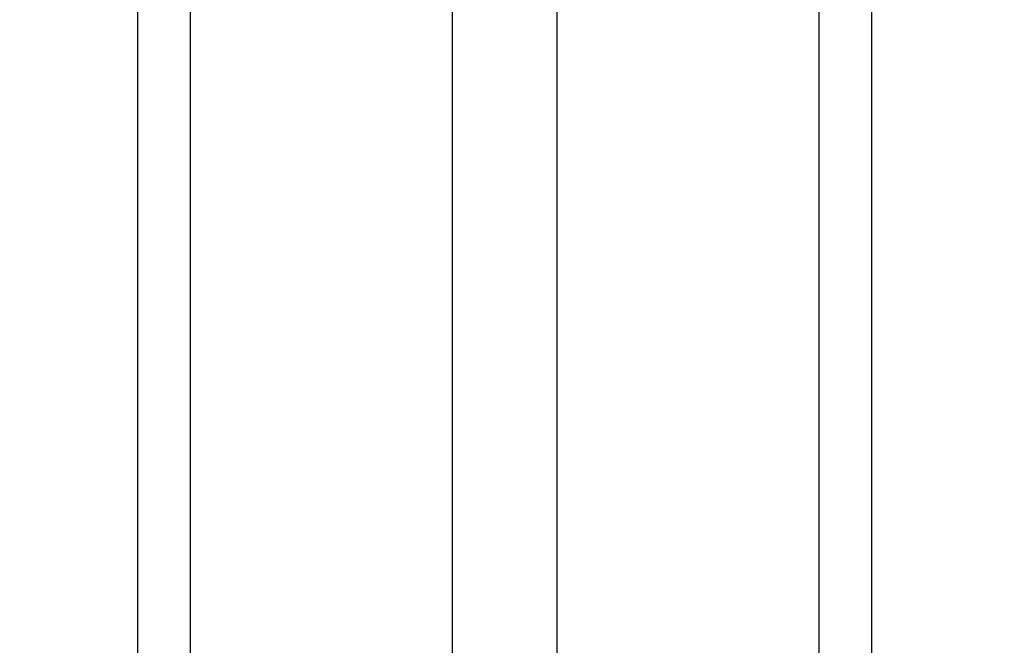
# Model space of a CAD drawing. Units: inches. Extents: x -75 to 77, y 65 to 118.
# Drawn here: x 41 to 44, y 102 to 103 of the extents above; entities that cross this region are included whole.
import ezdxf

# ---------------------------------------------------------------- set-up
doc = ezdxf.new("R2010")
doc.units = ezdxf.units.IN
doc.header["$MEASUREMENT"] = 0
doc.layers.add('1012A', color=1, linetype='Continuous')
doc.layers.add('TEXT', color=1, linetype='Continuous')
doc.styles.add('ROMAND', font='romand')
doc.dimstyles.new('STANDARD1', dxfattribs={"dimtxt": 0.2, "dimasz": 0.2, "dimexe": 0.06, "dimexo": 0.06, "dimgap": 0.045, "dimtad": 0, "dimdec": 3, "dimzin": 4, "dimdsep": 46, "dimtxsty": 'ROMAND', "dimcen": 0, "dimadec": 0, "dimazin": 0, "dimtfac": 1, "dimtdec": 3, "dimtofl": 0, "dimtmove": 0, "dimatfit": 3, "dimfxl": 0, "dimtolj": 1, "dimtzin": 4, "dimarcsym": 0})

# ---------------------------------------------------------------- blocks, each defined once
blk = doc.blocks.new('*D60')
at = {"layer": 'DEFPOINTS', "color": 0}
for p in [(41.3714, 106.561), (46.3425, 106.561), (43.3896, 91.3977)]:
    blk.add_point(p, dxfattribs=at)
at = {"layer": 'TEXT', "color": 0, "lineweight": -2}
for p, q in [((41.5214, 106.561), (46.4925, 106.561)), ((46.3425, 106.311), (46.3425, 104.0096)), ((46.3425, 91.6477), (46.3425, 93.9491)), ((43.5396, 91.3977), (46.4925, 91.3977))]:
    blk.add_line(p, q, dxfattribs=at)
at = {"layer": 'TEXT', "color": 0}
for points in [[(46.3842, 106.311), (46.3009, 106.311), (46.3425, 106.561)], [(46.3009, 91.6477), (46.3842, 91.6477), (46.3425, 91.3977)]]:
    blk.add_solid(points, dxfattribs=at)
at = {"layer": 'TEXT', "color": 0, "insert": (46.3425, 98.9794), "char_height": 0.3375, "attachment_point": 5, "rotation": 90, "style": 'ROMAND'}
blk.add_mtext('\\A1;7\'-10 1/8" (2391) CLEAR OPENING', dxfattribs=at)

msp = doc.modelspace()

# ---------------------------------------------------------------- linework, layer by layer
for p, q in [((41.6525, 103.6646), (41.6525, 99.0344)), ((41.7775, 103.6646), (41.7775, 99.0344)), ((43.277, 103.6646), (43.277, 99.0344)), ((43.402, 103.6646), (43.402, 99.0344))]:
    msp.add_line(p, q)
at = {"layer": '1012A'}
for p, q in [((42.4025, 103.8952), (42.4025, 99.0011)), ((42.6525, 103.8952), (42.6525, 99.0011))]:
    msp.add_line(p, q, dxfattribs=at)

# ---------------------------------------------------------------- dimensions: what is measured, and where the dimension line sits
at = {"layer": 'TEXT'}
dim = msp.add_linear_dim(base=(46.3425, 106.561), p1=(43.3896, 91.3977), p2=(41.3714, 106.561), angle=90, text='7\'-10 1/8" (2391) CLEAR OPENING', dimstyle='STANDARD1', override={"dimscale": 2.5, "dimtxt": 0.135, "dimasz": 0.1, "dimgap": 0.1, "dimtofl": 1}, dxfattribs=at)
dim.commit()
dim.dimension.update_dxf_attribs({"geometry": '*D60', "text_midpoint": (46.3425, 98.9794), "dimtype": 160})

doc.saveas('drawing.dxf')
